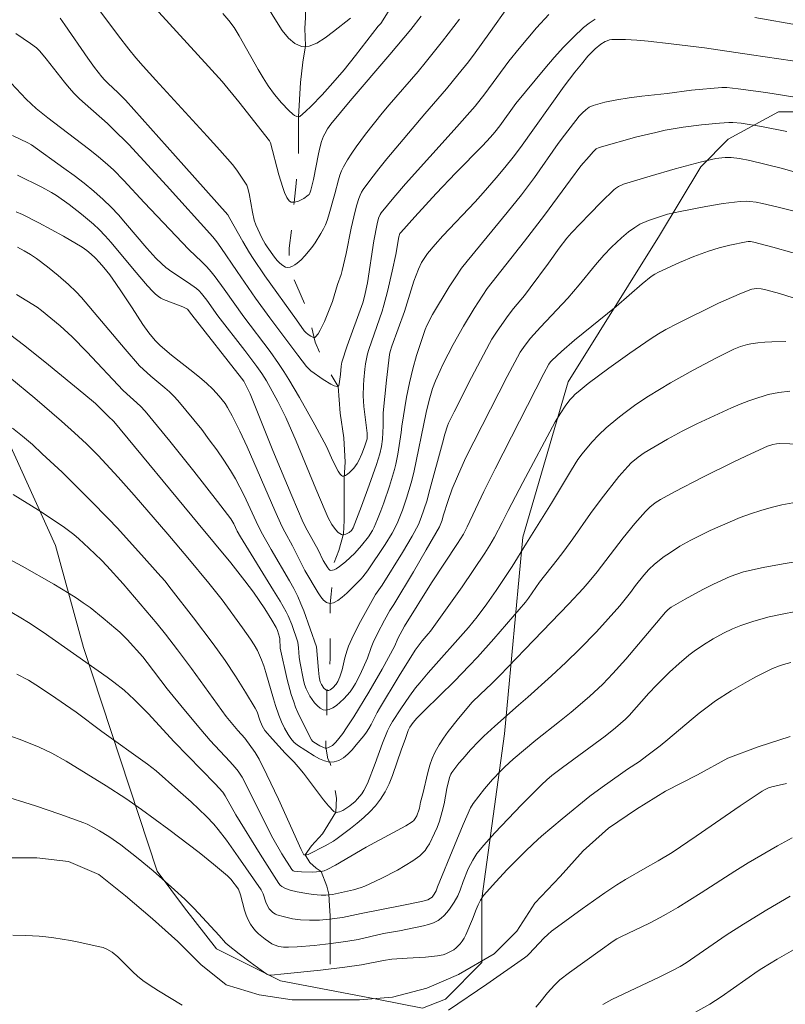
# Model space of a CAD drawing. Units: metres. Extents: x 276845 to 277361, y 1671006 to 1671570.
# Drawn here: x 277181 to 277241, y 1671408 to 1671485 of the extents above; entities that cross this region are included whole.
import ezdxf

# ---------------------------------------------------------------- set-up
doc = ezdxf.new("R2010")
doc.units = ezdxf.units.M
doc.header["$MEASUREMENT"] = 0
doc.linetypes.add('Intermitente', pattern=[48, 15, -2, 2, -2, 2, -2, 2, -2, 2, -2, 15])
for name, color, linetype, lineweight, true_color in [('Curvas_Intermediarias', 7, 'Continuous', 9, 0x783c14), ('Curvas_Mestras', 7, 'Continuous', 20, 0x783c14), ('Vegetacao', 7, 'Orla8', 9, 0x00ff33)]:
    doc.layers.add(name, color=color, linetype=linetype, lineweight=lineweight, true_color=true_color)
doc.layers.add('Rio_Intermitente', color=5, linetype='Intermitente', lineweight=9)
doc.styles.get("Standard").update_dxf_attribs({"font": 'arial.ttf'})
doc.linetypes.add('Orla8', pattern='A,6,-0.5,["V",Standard,S=1,R=0,X=-0.5,Y=-1],-0.5,6,-0.5,["V",Standard,S=1,R=0,X=-0.5,Y=-1],-0.5', length=14)

msp = doc.modelspace()

# ---------------------------------------------------------------- linework, layer by layer
at = {"layer": 'Curvas_Intermediarias', "flags": 128}
for points, elevation in [([(277185.598, 1671488.251), (277188.86, 1671483.87), (277189.67, 1671482.839), (277190.22, 1671482.159), (277190.79, 1671481.499), (277191.771, 1671480.398), (277195.792, 1671476.026), (277196.783, 1671474.926), (277197.763, 1671473.816), (277198.113, 1671473.375), (277198.583, 1671472.665), (277198.884, 1671472.185), (277198.944, 1671472.045), (277199.074, 1671471.555), (277199.324, 1671470.074), (277199.454, 1671469.454), (277199.594, 1671469.084), (277200.064, 1671468.073), (277200.324, 1671467.593), (277200.484, 1671467.363), (277201.044, 1671466.563), (277201.254, 1671466.313), (277201.465, 1671466.083), (277201.695, 1671465.902), (277201.925, 1671465.782), (277202.085, 1671465.752), (277202.265, 1671465.782), (277202.455, 1671465.852), (277202.645, 1671465.952), (277202.825, 1671466.083), (277203.145, 1671466.353), (277203.435, 1671466.663), (277203.966, 1671467.323), (277204.226, 1671467.683), (277204.676, 1671468.413), (277204.886, 1671468.784), (277205.036, 1671469.104), (277205.166, 1671469.434), (277205.276, 1671469.774), (277205.776, 1671471.515), (277206.056, 1671472.605), (277206.166, 1671472.965), (277206.296, 1671473.305), (277206.457, 1671473.636), (277206.757, 1671474.166), (277207.087, 1671474.686), (277207.427, 1671475.196), (277208.167, 1671476.187), (277209.468, 1671477.827), (277210.018, 1671478.487), (277212.279, 1671481.088), (277212.829, 1671481.759), (277214.2, 1671483.459), (277215.53, 1671485.19)], 68), ([(277190.33, 1671487.571), (277195.902, 1671481.489), (277196.963, 1671480.308), (277198.273, 1671478.708), (277200.664, 1671475.666), (277200.734, 1671475.516), (277201.395, 1671472.995), (277201.705, 1671472.005), (277201.845, 1671471.625), (277202.015, 1671471.235), (277202.125, 1671471.075), (277202.235, 1671470.944), (277202.365, 1671470.874), (277202.535, 1671470.854), (277202.725, 1671470.884), (277202.925, 1671470.954), (277203.345, 1671471.165), (277203.695, 1671471.405), (277203.775, 1671471.475), (277203.825, 1671471.575), (277203.905, 1671471.795), (277204.096, 1671472.635), (277204.486, 1671474.636), (277204.606, 1671475.126), (277204.736, 1671475.616), (277204.886, 1671476.016), (277204.976, 1671476.217), (277205.196, 1671476.597), (277205.446, 1671476.957), (277206.957, 1671478.798), (277210.078, 1671482.429), (277211.709, 1671484.38), (277212.529, 1671485.43)], 67), ([(277219.392, 1671486.271), (277217.811, 1671484.03), (277216.741, 1671482.549), (277216.21, 1671481.849), (277215.4, 1671480.818), (277214.51, 1671479.738), (277212.799, 1671477.767), (277209.848, 1671474.256), (277209.208, 1671473.465), (277208.587, 1671472.675), (277207.997, 1671471.865), (277207.857, 1671471.645), (277207.747, 1671471.415), (277207.647, 1671471.165), (277207.497, 1671470.664), (277207.367, 1671470.154), (277207.057, 1671468.844), (277206.657, 1671466.853), (277206.356, 1671465.532), (277206.266, 1671465.212), (277205.986, 1671464.422), (277205.576, 1671463.081), (277205.386, 1671462.561), (277204.956, 1671461.521), (277204.636, 1671460.86), (277204.456, 1671460.57), (277204.266, 1671460.33), (277204.196, 1671460.29), (277204.106, 1671460.29), (277203.895, 1671460.38), (277203.685, 1671460.52), (277203.515, 1671460.66), (277203.385, 1671460.81), (277202.765, 1671461.651), (277200.294, 1671465.092), (277199.374, 1671466.463), (277199.094, 1671466.893), (277198.583, 1671467.783), (277197.573, 1671469.584), (277197.393, 1671469.864), (277193.962, 1671473.736), (277189.41, 1671478.838), (277188.8, 1671479.438), (277188.039, 1671480.138), (277187.759, 1671480.428), (277187.559, 1671480.668), (277186.989, 1671481.389), (277186.449, 1671482.139), (277184.668, 1671484.75), (277184.298, 1671485.26)], 69), ([(277197.013, 1671485.63), (277197.473, 1671485.09), (277197.893, 1671484.52), (277198.283, 1671483.87), (277199.774, 1671481.239), (277200.154, 1671480.598), (277200.564, 1671479.968), (277201.064, 1671479.288), (277201.605, 1671478.637), (277202.185, 1671478.027), (277202.485, 1671477.747), (277202.625, 1671477.637), (277202.805, 1671477.557), (277202.895, 1671477.537), (277202.975, 1671477.547), (277203.045, 1671477.577), (277203.485, 1671477.967), (277203.926, 1671478.377), (277204.786, 1671479.268), (277205.626, 1671480.198), (277206.497, 1671481.219), (277207.387, 1671482.349), (277209.148, 1671484.64), (277209.368, 1671484.85), (277210.198, 1671486.17)], 66), ([(277238.619, 1671485.3), (277245.742, 1671484.05)], 71), ([(277180.456, 1671480.178), (277181.637, 1671478.918), (277182.017, 1671478.547), (277182.417, 1671478.187), (277183.337, 1671477.467), (277186.499, 1671475.046), (277187.269, 1671474.426), (277188.029, 1671473.786), (277188.459, 1671473.385), (277189.28, 1671472.555), (277190.87, 1671470.834), (277194.362, 1671467.153), (277195.382, 1671466.203), (277195.772, 1671465.812), (277196.102, 1671465.422), (277196.413, 1671465.022), (277197.123, 1671464.052), (277198.653, 1671461.891), (277200.724, 1671459.17), (277201.374, 1671458.249), (277201.795, 1671457.619), (277202.185, 1671456.989), (277203.005, 1671455.578), (277204.196, 1671453.438), (277205.116, 1671451.737), (277205.626, 1671450.616), (277206.036, 1671449.826), (277206.196, 1671449.576), (277206.286, 1671449.486), (277206.366, 1671449.426), (277206.457, 1671449.416), (277206.607, 1671449.476), (277206.767, 1671449.586), (277206.927, 1671449.726), (277207.247, 1671450.066), (277207.507, 1671450.426), (277207.647, 1671450.666), (277207.877, 1671451.187), (277208.077, 1671451.727), (277208.287, 1671452.337), (277208.307, 1671452.567), (277208.297, 1671452.787), (277208.257, 1671453.207), (277208.037, 1671454.868), (277207.987, 1671455.708), (277208.007, 1671456.539), (277208.027, 1671456.959), (277208.107, 1671457.789), (277208.167, 1671458.209), (277208.327, 1671458.99), (277208.427, 1671459.35), (277209.468, 1671462.341), (277209.608, 1671462.811), (277209.878, 1671463.872), (277210.248, 1671465.472), (277210.538, 1671466.773), (277210.768, 1671468.163), (277210.858, 1671468.413), (277210.918, 1671468.503), (277212.019, 1671469.724), (277213.699, 1671471.535), (277215.24, 1671473.155), (277217.311, 1671475.266), (277217.951, 1671475.946), (277218.281, 1671476.337), (277218.681, 1671476.847), (277219.922, 1671478.597), (277222.193, 1671481.329), (277222.923, 1671482.179), (277223.653, 1671482.999), (277224.424, 1671483.78), (277225.224, 1671484.53), (277225.654, 1671484.87), (277226.114, 1671485.18)], 71), ([(277180.556, 1671476.086), (277181.767, 1671475.506), (277182.047, 1671475.346), (277184.578, 1671473.535), (277185.378, 1671472.945), (277186.158, 1671472.345), (277186.919, 1671471.725), (277187.659, 1671471.075), (277188.269, 1671470.484), (277188.85, 1671469.874), (277189.41, 1671469.234), (277191.07, 1671467.273), (277191.781, 1671466.493), (277192.231, 1671466.043), (277192.551, 1671465.762), (277193.031, 1671465.402), (277194.332, 1671464.562), (277194.962, 1671464.112), (277195.172, 1671463.922), (277195.352, 1671463.722), (277195.762, 1671463.191), (277196.623, 1671461.961), (277198.723, 1671459.27), (277199.684, 1671458.009), (277200.074, 1671457.459), (277200.434, 1671456.889), (277201.324, 1671455.268), (277201.935, 1671454.018), (277202.745, 1671452.177), (277204.286, 1671448.446), (277205.016, 1671446.705), (277205.256, 1671446.165), (277205.526, 1671445.654), (277205.816, 1671445.254), (277206.036, 1671445.024), (277206.156, 1671444.934), (277206.286, 1671444.864), (277206.356, 1671444.844), (277206.447, 1671444.844), (277206.637, 1671444.894), (277206.897, 1671445.024), (277207.077, 1671445.184), (277207.197, 1671445.394), (277207.857, 1671447.085), (277208.467, 1671448.716), (277209.038, 1671450.346), (277209.298, 1671451.177), (277209.418, 1671451.737), (277209.488, 1671452.317), (277209.558, 1671453.368), (277209.548, 1671454.038), (277209.558, 1671454.378), (277209.798, 1671456.939), (277210.038, 1671458.96), (277210.088, 1671459.18), (277210.238, 1671459.6), (277211.218, 1671462.301), (277211.939, 1671464.692), (277212.299, 1671465.612), (277212.549, 1671466.133), (277212.849, 1671466.623), (277213.019, 1671466.853), (277213.609, 1671467.553), (277214.22, 1671468.233), (277216.741, 1671470.904), (277217.361, 1671471.585), (277218.381, 1671472.765), (277219.051, 1671473.565), (277219.702, 1671474.376), (277220.282, 1671475.146), (277223.703, 1671479.928), (277224.534, 1671481.028), (277225.044, 1671481.669), (277225.564, 1671482.289), (277226.124, 1671482.859), (277226.564, 1671483.239), (277226.895, 1671483.429), (277227.075, 1671483.499), (277227.255, 1671483.559), (277227.435, 1671483.589), (277227.615, 1671483.599), (277228.495, 1671483.579), (277229.386, 1671483.529), (277230.276, 1671483.449), (277232.067, 1671483.259), (277234.678, 1671482.949), (277238.359, 1671482.379), (277242.631, 1671481.759)], 72), ([(277242.391, 1671478.988), (277239.48, 1671479.438), (277237.299, 1671479.738), (277236.418, 1671479.848), (277236.038, 1671479.838), (277233.667, 1671479.618), (277231.746, 1671479.378), (277229.776, 1671479.158), (277228.785, 1671479.038), (277227.825, 1671478.878), (277226.875, 1671478.688), (277225.964, 1671478.427), (277225.664, 1671478.287), (277225.384, 1671478.097), (277225.124, 1671477.857), (277224.884, 1671477.587), (277223.723, 1671476.096), (277223.243, 1671475.446), (277221.392, 1671472.795), (277220.362, 1671471.445), (277219.242, 1671470.064), (277216.11, 1671466.243), (277215.68, 1671465.702), (277215.22, 1671465.032), (277214.72, 1671464.252), (277213.419, 1671462.071), (277212.969, 1671461.221), (277212.829, 1671460.91), (277212.159, 1671458.86), (277211.859, 1671457.819), (277211.599, 1671456.739), (277211.378, 1671455.608), (277211.008, 1671453.337), (277210.958, 1671452.857), (277210.688, 1671451.157), (277210.538, 1671450.356), (277210.428, 1671449.956), (277210.038, 1671448.646), (277209.598, 1671447.345), (277209.358, 1671446.705), (277209.108, 1671446.075), (277208.837, 1671445.444), (277208.707, 1671445.184), (277208.397, 1671444.694), (277207.867, 1671443.994), (277207.337, 1671443.404), (277206.977, 1671443.063), (277206.597, 1671442.733), (277206.146, 1671442.373), (277205.866, 1671442.183), (277205.726, 1671442.113), (277205.586, 1671442.063), (277205.466, 1671442.053), (277205.376, 1671442.083), (277205.296, 1671442.153), (277205.216, 1671442.253), (277204.856, 1671442.843), (277204.456, 1671443.654), (277203.615, 1671445.194), (277203.305, 1671445.815), (277202.395, 1671447.895), (277201.515, 1671449.996), (277200.924, 1671451.427), (277199.154, 1671455.868), (277198.823, 1671456.539), (277198.643, 1671456.859), (277198.473, 1671457.099), (277194.592, 1671462.041), (277194.262, 1671462.491), (277194.102, 1671462.581), (277193.882, 1671462.671), (277192.371, 1671463.261), (277192.171, 1671463.361), (277191.991, 1671463.482), (277191.761, 1671463.672), (277191.541, 1671463.872), (277191.12, 1671464.322), (277190.07, 1671465.552), (277188.289, 1671467.713), (277187.819, 1671468.233), (277187.339, 1671468.734), (277186.899, 1671469.144), (277185.968, 1671469.934), (277184.988, 1671470.674), (277183.998, 1671471.375), (277183.627, 1671471.615), (277182.857, 1671472.045), (277180.966, 1671472.975)], 73), ([(277180.846, 1671470.114), (277181.337, 1671469.894), (277182.637, 1671469.244), (277184.568, 1671468.193), (277186.008, 1671467.343), (277186.369, 1671467.083), (277186.709, 1671466.803), (277187.029, 1671466.503), (277187.379, 1671466.143), (277187.709, 1671465.762), (277188.179, 1671465.172), (277188.649, 1671464.512), (277189.1, 1671463.842), (277189.92, 1671462.611), (277190.75, 1671461.301), (277191.23, 1671460.64), (277191.731, 1671460.04), (277192.091, 1671459.68), (277192.481, 1671459.34), (277193.011, 1671458.89), (277194.662, 1671457.599), (277195.212, 1671457.159), (277195.732, 1671456.709), (277196.242, 1671456.239), (277196.733, 1671455.698), (277197.183, 1671455.108), (277197.383, 1671454.798), (277197.743, 1671454.158), (277198.333, 1671452.937), (277198.904, 1671451.717), (277201.074, 1671446.755), (277201.635, 1671445.524), (277201.865, 1671445.074), (277202.465, 1671443.974), (277203.435, 1671442.053), (277204.456, 1671440.312), (277204.666, 1671439.992), (277204.896, 1671439.722), (277205.126, 1671439.542), (277205.366, 1671439.472), (277205.676, 1671439.532), (277206.006, 1671439.712), (277206.346, 1671439.962), (277206.697, 1671440.282), (277207.827, 1671441.403), (277207.967, 1671441.543), (277208.327, 1671442.033), (277209.708, 1671444.084), (277210.248, 1671444.964), (277210.488, 1671445.424), (277210.688, 1671445.865), (277211.058, 1671446.775), (277211.378, 1671447.705), (277211.749, 1671448.906), (277211.939, 1671449.706), (277212.899, 1671454.398), (277213.149, 1671455.378), (277213.419, 1671456.289), (277213.639, 1671456.889), (277213.759, 1671457.179), (277214.23, 1671458.209), (277215.01, 1671459.72), (277215.82, 1671461.171), (277216.661, 1671462.541), (277217.691, 1671464.122), (277220.592, 1671467.803), (277222.163, 1671469.844), (277224.194, 1671472.605), (277225.014, 1671473.696), (277225.644, 1671474.446), (277225.974, 1671474.806), (277226.214, 1671475.046), (277226.434, 1671475.146), (277229.376, 1671475.966), (277230.856, 1671476.327), (277231.606, 1671476.487), (277233.007, 1671476.737), (277234.438, 1671476.927), (277235.858, 1671477.057), (277236.568, 1671477.107), (277236.899, 1671477.107), (277237.549, 1671477.057), (277239.119, 1671476.797), (277241.12, 1671476.397)], 74), ([(277242.911, 1671469.854), (277240.44, 1671470.464), (277239.209, 1671470.754), (277238.719, 1671470.854), (277238.219, 1671470.924), (277237.969, 1671470.934), (277237.469, 1671470.924), (277236.128, 1671470.754), (277234.778, 1671470.534), (277232.767, 1671470.144), (277231.787, 1671469.914), (277231.146, 1671469.724), (277230.286, 1671469.424), (277229.626, 1671469.134), (277229.215, 1671468.894), (277228.725, 1671468.544), (277228.175, 1671468.083), (277227.395, 1671467.343), (277226.805, 1671466.713), (277226.144, 1671465.952), (277224.864, 1671464.392), (277223.983, 1671463.361), (277221.843, 1671461.081), (277221.062, 1671460.22), (277220.642, 1671459.69), (277220.262, 1671459.12), (277219.242, 1671457.239), (277215.99, 1671450.837), (277215.35, 1671449.406), (277214.95, 1671448.426), (277214.63, 1671447.535), (277214.25, 1671446.335), (277214.15, 1671445.995), (277213.949, 1671445.454), (277212.909, 1671443.654), (277211.909, 1671441.943), (277210.388, 1671439.392), (277210.078, 1671438.932), (277209.658, 1671438.161), (277209.108, 1671437.121), (277208.767, 1671436.421), (277208.617, 1671436.021), (277208.337, 1671435.2), (277207.757, 1671433.91), (277207.397, 1671433.2), (277207.187, 1671432.859), (277206.957, 1671432.549), (277206.467, 1671432.009), (277206.196, 1671431.739), (277205.906, 1671431.499), (277205.616, 1671431.299), (277205.326, 1671431.169), (277205.066, 1671431.119), (277204.846, 1671431.159), (277204.626, 1671431.279), (277204.406, 1671431.469), (277204.186, 1671431.699), (277203.996, 1671431.959), (277203.815, 1671432.219), (277203.675, 1671432.469), (277203.525, 1671432.789), (277203.405, 1671433.13), (277203.315, 1671433.48), (277203.035, 1671434.93), (277202.975, 1671435.28), (277202.935, 1671436.001), (277202.885, 1671436.431), (277202.395, 1671437.831), (277202.125, 1671438.492), (277201.965, 1671438.812), (277201.485, 1671439.662), (277200.984, 1671440.492), (277198.383, 1671444.674), (277198.143, 1671445.114), (277197.863, 1671445.704), (277197.643, 1671446.085), (277196.603, 1671447.455), (277194.742, 1671449.826), (277192.861, 1671452.177), (277190.94, 1671454.508), (277190.58, 1671454.898), (277189.23, 1671456.129), (277186.389, 1671459.15), (277185.228, 1671460.33), (277184.298, 1671461.181), (277182.847, 1671462.391), (277182.497, 1671462.641), (277180.876, 1671463.642)], 76), ([(277180.336, 1671460.55), (277181.537, 1671459.62), (277183.387, 1671458.139), (277186.138, 1671455.868), (277187.049, 1671455.108), (277187.349, 1671454.838), (277188.049, 1671454.118), (277188.479, 1671453.708), (277195.092, 1671445.734), (277197.633, 1671442.643), (277198.743, 1671441.253), (277199.404, 1671440.362), (277200.294, 1671439.052), (277200.854, 1671438.172), (277201.194, 1671437.601), (277201.294, 1671437.351), (277201.445, 1671436.831), (277201.465, 1671436.701), (277201.485, 1671435.981), (277202.045, 1671433.53), (277202.365, 1671432.359), (277202.555, 1671431.779), (277202.705, 1671431.359), (277202.875, 1671430.939), (277203.265, 1671430.118), (277203.946, 1671428.808), (277204.026, 1671428.708), (277204.126, 1671428.618), (277204.586, 1671428.328), (277204.876, 1671428.188), (277205.006, 1671428.158), (277205.136, 1671428.158), (277205.286, 1671428.198), (277205.426, 1671428.268), (277205.576, 1671428.368), (277205.836, 1671428.618), (277206.076, 1671428.898), (277206.386, 1671429.308), (277206.677, 1671429.728), (277207.257, 1671430.599), (277208.427, 1671432.519), (277209.458, 1671434.33), (277210.458, 1671436.151), (277210.708, 1671436.721), (277211.208, 1671437.691), (277213.329, 1671441.093), (277215.35, 1671444.174), (277215.82, 1671444.904), (277216.11, 1671445.454), (277217.431, 1671448.235), (277218.301, 1671450.006), (277222.113, 1671457.459), (277222.503, 1671458.179), (277222.633, 1671458.369), (277222.743, 1671458.48), (277223.483, 1671459.18), (277224.514, 1671460.07), (277227.755, 1671462.701), (277229.796, 1671464.482), (277230.516, 1671465.062), (277230.786, 1671465.242), (277231.066, 1671465.392), (277232.727, 1671466.153), (277233.847, 1671466.623), (277234.978, 1671467.043), (277235.808, 1671467.303), (277236.648, 1671467.513), (277237.919, 1671467.773), (277238.089, 1671467.793), (277238.269, 1671467.783), (277238.529, 1671467.733), (277240.01, 1671467.343), (277244.482, 1671466.093)], 77), ([(277180.356, 1671457.139), (277182.307, 1671455.538), (277184.408, 1671453.738), (277185.428, 1671452.817), (277186.359, 1671451.947), (277187.259, 1671451.057), (277188.82, 1671449.346), (277190.07, 1671447.935), (277192.721, 1671444.884), (277194.282, 1671443.033), (277195.912, 1671441.063), (277196.973, 1671439.742), (277198.553, 1671437.561), (277199.174, 1671436.681), (277199.464, 1671436.231), (277199.714, 1671435.781), (277200.034, 1671435.07), (277200.214, 1671434.58), (277200.384, 1671434.07), (277200.964, 1671432.019), (277201.124, 1671431.499), (277201.385, 1671430.739), (277201.595, 1671430.208), (277201.845, 1671429.708), (277202.115, 1671429.218), (277202.325, 1671428.918), (277202.565, 1671428.628), (277202.845, 1671428.378), (277204.156, 1671427.547), (277204.566, 1671427.327), (277204.966, 1671427.157), (277205.356, 1671427.057), (277205.716, 1671427.067), (277206.086, 1671427.177), (277206.447, 1671427.397), (277206.787, 1671427.687), (277207.127, 1671428.027), (277207.447, 1671428.398), (277208.047, 1671429.118), (277208.257, 1671429.398), (277208.437, 1671429.688), (277208.607, 1671429.998), (277209.088, 1671430.949), (277209.258, 1671431.259), (277210.798, 1671433.8), (277212.059, 1671435.811), (277212.609, 1671436.541), (277213.079, 1671437.091), (277213.259, 1671437.311), (277215.72, 1671440.773), (277217.511, 1671443.404), (277217.891, 1671444.034), (277218.251, 1671444.664), (277218.851, 1671445.795), (277219.322, 1671446.755), (277220.472, 1671448.936), (277223.003, 1671453.678), (277223.433, 1671454.388), (277223.783, 1671454.898), (277224.153, 1671455.388), (277224.364, 1671455.618), (277224.574, 1671455.838), (277224.804, 1671456.039), (277225.584, 1671456.669), (277227.195, 1671457.879), (277228.835, 1671459.05), (277230.496, 1671460.19), (277231.066, 1671460.56), (277231.656, 1671460.91), (277232.557, 1671461.381), (277235.768, 1671462.951), (277237.389, 1671463.672), (277238.209, 1671464.002), (277238.379, 1671464.052), (277238.739, 1671464.102), (277239.109, 1671464.082), (277239.47, 1671464.012), (277240.54, 1671463.712), (277241.6, 1671463.381)], 78), ([(277180.576, 1671453.197), (277181.357, 1671452.557), (277182.127, 1671451.897), (277182.897, 1671451.187), (277184.438, 1671449.746), (277186.679, 1671447.525), (277188.079, 1671446.085), (277188.74, 1671445.394), (277190.66, 1671443.274), (277191.931, 1671441.853), (277192.471, 1671441.233), (277192.981, 1671440.592), (277194.722, 1671438.352), (277196.262, 1671436.311), (277197.183, 1671435.01), (277197.993, 1671433.79), (277198.783, 1671432.539), (277199.544, 1671431.279), (277199.694, 1671430.979), (277199.914, 1671430.338), (277200.094, 1671429.898), (277200.184, 1671429.708), (277200.304, 1671429.538), (277200.894, 1671428.848), (277201.895, 1671427.767), (277202.585, 1671427.057), (277202.915, 1671426.697), (277203.315, 1671426.187), (277204.486, 1671424.616), (277204.876, 1671424.106), (277205.276, 1671423.636), (277205.696, 1671423.196), (277205.786, 1671423.146), (277205.836, 1671423.136), (277205.896, 1671423.126), (277206.016, 1671423.136), (277206.146, 1671423.166), (277206.396, 1671423.276), (277206.937, 1671423.636), (277207.347, 1671423.986), (277207.547, 1671424.176), (277207.887, 1671424.586), (277208.047, 1671424.846), (277208.317, 1671425.396), (277208.917, 1671426.947), (277209.488, 1671428.538), (277209.878, 1671429.508), (277210.058, 1671429.868), (277210.268, 1671430.228), (277210.928, 1671431.239), (277211.609, 1671432.229), (277212.089, 1671432.869), (277212.409, 1671433.27), (277213.079, 1671434.04), (277216.23, 1671437.591), (277216.911, 1671438.432), (277217.661, 1671439.442), (277218.381, 1671440.472), (277219.632, 1671442.353), (277220.752, 1671444.194), (277222.703, 1671447.315), (277224.274, 1671449.936), (277224.764, 1671450.726), (277225.104, 1671451.177), (277225.874, 1671452.087), (277226.414, 1671452.667), (277226.985, 1671453.217), (277227.895, 1671453.968), (277228.355, 1671454.338), (277229.316, 1671455.038), (277230.306, 1671455.688), (277232.027, 1671456.719), (277233.777, 1671457.709), (277235.548, 1671458.65), (277236.959, 1671459.36), (277237.489, 1671459.57), (277238.039, 1671459.73), (277238.309, 1671459.78), (277238.849, 1671459.85), (277239.39, 1671459.9), (277239.93, 1671459.93), (277241.02, 1671459.96)], 79), ([(277242.121, 1671451.937), (277240.56, 1671451.977), (277240.29, 1671451.957), (277240.01, 1671451.907), (277239.61, 1671451.767), (277238.309, 1671451.177), (277237.019, 1671450.566), (277234.538, 1671449.346), (277232.327, 1671448.215), (277231.246, 1671447.615), (277230.806, 1671447.335), (277230.406, 1671447.005), (277230.066, 1671446.655), (277229.636, 1671446.195), (277229.225, 1671445.714), (277228.325, 1671444.604), (277226.274, 1671441.933), (277225.664, 1671441.183), (277225.194, 1671440.632), (277224.073, 1671439.442), (277220.622, 1671435.881), (277218.671, 1671433.83), (277218.041, 1671433.2), (277217.121, 1671432.339), (277216.52, 1671431.739), (277215.43, 1671430.458), (277214.63, 1671429.458), (277214.26, 1671428.938), (277213.919, 1671428.408), (277213.609, 1671427.867), (277213.379, 1671427.347), (277213.189, 1671426.807), (277213.039, 1671426.257), (277212.639, 1671424.566), (277212.469, 1671423.916), (277212.379, 1671423.466), (277212.319, 1671423.226), (277212.239, 1671423.006), (277212.179, 1671422.865), (277212.049, 1671422.635), (277211.949, 1671422.495), (277211.829, 1671422.385), (277211.328, 1671422.085), (277210.298, 1671421.515), (277208.227, 1671420.394), (277205.816, 1671418.984), (277205.166, 1671418.654), (277204.926, 1671418.554), (277204.666, 1671418.494), (277203.996, 1671418.444), (277203.175, 1671418.474), (277202.595, 1671418.524), (277202.505, 1671418.564), (277202.395, 1671418.664), (277201.635, 1671419.894), (277200.934, 1671421.115), (277200.404, 1671422.125), (277198.914, 1671425.126), (277198.513, 1671425.887), (277198.213, 1671426.347), (277197.983, 1671426.637), (277197.573, 1671427.117), (277196.022, 1671428.758), (277195.282, 1671429.618), (277193.952, 1671431.189), (277192.651, 1671432.789), (277191.1, 1671434.86), (277190.75, 1671435.3), (277189.54, 1671436.651), (277188.97, 1671437.221), (277188.659, 1671437.491), (277187.659, 1671438.332), (277186.629, 1671439.142), (277186.098, 1671439.532), (277185.558, 1671439.902), (277185.008, 1671440.242), (277183.788, 1671440.973), (277181.317, 1671442.383), (277178.816, 1671443.724)], 81), ([(277241.57, 1671447.355), (277240.73, 1671447.175), (277239.89, 1671446.965), (277239.069, 1671446.735), (277238.269, 1671446.475), (277237.469, 1671446.185), (277236.678, 1671445.865), (277235.118, 1671445.174), (277233.597, 1671444.424), (277232.747, 1671443.954), (277231.927, 1671443.414), (277231.526, 1671443.133), (277230.756, 1671442.533), (277230.326, 1671442.123), (277229.926, 1671441.673), (277229.286, 1671440.883), (277228.895, 1671440.322), (277228.065, 1671439.272), (277226.234, 1671437.261), (277224.934, 1671435.911), (277223.833, 1671434.85), (277222.713, 1671433.81), (277220.872, 1671432.139), (277220.132, 1671431.519), (277218.271, 1671429.868), (277217.431, 1671429.088), (277217.021, 1671428.688), (277216.38, 1671428.017), (277215.77, 1671427.327), (277215.47, 1671426.967), (277214.91, 1671426.237), (277214.84, 1671426.117), (277214.73, 1671425.857), (277214.52, 1671424.986), (277214.31, 1671423.786), (277214.17, 1671423.186), (277213.959, 1671422.445), (277213.779, 1671421.955), (277213.569, 1671421.495), (277213.159, 1671420.675), (277212.999, 1671420.404), (277212.829, 1671420.154), (277212.629, 1671419.934), (277212.419, 1671419.734), (277211.859, 1671419.334), (277211.268, 1671418.964), (277210.658, 1671418.614), (277209.398, 1671417.964), (277208.127, 1671417.363), (277207.837, 1671417.243), (277207.237, 1671417.073), (277205.596, 1671416.703), (277205.076, 1671416.653), (277204.706, 1671416.653), (277204.076, 1671416.713), (277203.575, 1671416.783), (277202.835, 1671416.913), (277202.265, 1671417.043), (277201.865, 1671417.183), (277201.635, 1671417.323), (277201.505, 1671417.443), (277201.395, 1671417.573), (277199.934, 1671419.844), (277198.033, 1671422.925), (277197.203, 1671424.426), (277197.023, 1671424.696), (277196.413, 1671425.346), (277193.211, 1671428.638), (277191.18, 1671430.869), (277190.08, 1671431.969), (277189.29, 1671432.679), (277188.489, 1671433.3), (277187.959, 1671433.7), (277182.957, 1671437.221), (277181.807, 1671437.991), (277181.217, 1671438.352), (277180.506, 1671438.752)], 82), ([(277244.712, 1671443.234), (277240.83, 1671442.563), (277239.269, 1671442.273), (277237.719, 1671441.933), (277237.189, 1671441.773), (277236.678, 1671441.583), (277235.368, 1671440.983), (277234.548, 1671440.562), (277233.167, 1671439.812), (277232.607, 1671439.502), (277232.067, 1671439.172), (277231.837, 1671438.992), (277231.636, 1671438.792), (277228.525, 1671435.11), (277227.515, 1671433.98), (277226.715, 1671433.16), (277225.674, 1671432.199), (277224.254, 1671430.969), (277223.343, 1671430.228), (277221.492, 1671428.778), (277219.712, 1671427.277), (277219.071, 1671426.697), (277218.761, 1671426.387), (277218.101, 1671425.687), (277217.481, 1671424.956), (277216.581, 1671423.826), (277216.37, 1671423.486), (277215.8, 1671422.175), (277215.12, 1671420.545), (277213.799, 1671417.293), (277213.689, 1671416.983), (277213.529, 1671416.723), (277213.369, 1671416.503), (277213.239, 1671416.403), (277213.029, 1671416.293), (277212.559, 1671416.163), (277211.128, 1671415.863), (277207.817, 1671415.212), (277206.366, 1671414.892), (277205.346, 1671414.772), (277204.566, 1671414.702), (277203.795, 1671414.682), (277203.095, 1671414.712), (277202.465, 1671414.802), (277201.835, 1671414.942), (277201.234, 1671415.122), (277201.124, 1671415.172), (277200.914, 1671415.302), (277200.814, 1671415.393), (277200.644, 1671415.583), (277200.494, 1671415.813), (277200.364, 1671416.113), (277200.154, 1671416.743), (277200.014, 1671417.053), (277198.213, 1671419.654), (277197.293, 1671420.945), (277196.653, 1671421.795), (277196.302, 1671422.215), (277195.742, 1671422.815), (277194.532, 1671423.946), (277193.501, 1671424.876), (277191.801, 1671426.367), (277191.12, 1671426.907), (277187.559, 1671429.448), (277185.538, 1671430.959), (277183.527, 1671432.359), (277182.397, 1671433.1), (277181.827, 1671433.46), (277180.916, 1671433.95)], 83), ([(277178.746, 1671429.658), (277181.177, 1671428.828), (277182.657, 1671428.228), (277183.647, 1671427.767), (277184.768, 1671427.127), (277186.329, 1671426.177), (277187.879, 1671425.196), (277189.42, 1671424.206), (277190.66, 1671423.346), (277192.791, 1671421.795), (277195.152, 1671419.974), (277196.282, 1671419.084), (277197.383, 1671418.164), (277197.643, 1671417.893), (277198.233, 1671417.113), (277198.383, 1671416.663), (277198.713, 1671415.473), (277198.843, 1671415.082), (277198.994, 1671414.712), (277199.184, 1671414.372), (277199.364, 1671414.112), (277199.574, 1671413.862), (277199.804, 1671413.622), (277200.314, 1671413.202), (277200.854, 1671412.841), (277201.014, 1671412.761), (277201.385, 1671412.641), (277201.765, 1671412.591), (277202.155, 1671412.581), (277202.815, 1671412.611), (277204.146, 1671412.711), (277205.476, 1671412.862), (277206.797, 1671413.042), (277207.597, 1671413.192), (277209.588, 1671413.662), (277210.838, 1671413.862), (277212.699, 1671414.242), (277213.099, 1671414.352), (277213.479, 1671414.492), (277213.839, 1671414.672), (277214.09, 1671414.842), (277214.32, 1671415.052), (277214.53, 1671415.302), (277214.73, 1671415.563), (277215.09, 1671416.113), (277215.38, 1671416.593), (277215.57, 1671417.033), (277215.81, 1671417.723), (277216.2, 1671418.714), (277216.55, 1671419.384), (277216.871, 1671419.904), (277217.411, 1671420.565), (277218.271, 1671421.525), (277220.352, 1671423.726), (277221.923, 1671425.276), (277222.343, 1671425.667), (277222.743, 1671426.017), (277223.573, 1671426.647), (277226.895, 1671429.098), (277227.725, 1671429.738), (277228.115, 1671430.068), (277228.485, 1671430.418), (277228.775, 1671430.709), (277230.316, 1671432.439), (277230.916, 1671433.089), (277231.947, 1671434.1), (277232.687, 1671434.78), (277233.457, 1671435.43), (277233.857, 1671435.731), (277234.598, 1671436.241), (277235.358, 1671436.711), (277236.148, 1671437.141), (277236.869, 1671437.491), (277237.519, 1671437.751), (277238.529, 1671438.081), (277239.73, 1671438.412), (277240.61, 1671438.612), (277241.941, 1671438.872)], 84), ([(277241.36, 1671429.058), (277238.879, 1671428.258), (277236.498, 1671427.367), (277234.117, 1671426.067), (277231.626, 1671424.776), (277229.346, 1671423.386), (277227.165, 1671421.895), (277225.174, 1671420.104), (277223.393, 1671418.114), (277221.402, 1671416.023), (277220.012, 1671413.842), (277218.231, 1671412.051), (277215.45, 1671410.451), (277212.969, 1671409.36), (277210.288, 1671408.66), (277207.697, 1671408.46), (277205.116, 1671408.46), (277202.435, 1671408.46), (277199.854, 1671408.85), (277197.263, 1671409.64), (277195.282, 1671411.231), (277193.491, 1671413.022), (277191.501, 1671414.802), (277189.41, 1671416.593), (277187.329, 1671418.274), (277184.938, 1671419.274), (277182.457, 1671419.564), (277179.776, 1671419.564)], 86), ([(277241.09, 1671425.396), (277239.94, 1671425.116), (277239.68, 1671425.036), (277239.42, 1671424.926), (277239.189, 1671424.786), (277237.459, 1671423.636), (277234.017, 1671421.265), (277232.147, 1671419.984), (277231.056, 1671419.324), (277230.036, 1671418.764), (277228.505, 1671417.883), (277227.815, 1671417.463), (277226.885, 1671416.833), (277225.104, 1671415.583), (277223.183, 1671414.182), (277222.713, 1671413.822), (277222.413, 1671413.572), (277222.113, 1671413.292), (277220.972, 1671412.061), (277220.802, 1671411.901), (277220.612, 1671411.751), (277217.651, 1671409.68), (277214.65, 1671407.649)], 87), ([(277241.53, 1671421.135), (277240.37, 1671420.515), (277238.099, 1671419.184), (277237.039, 1671418.524), (277234.418, 1671416.823), (277232.597, 1671415.693), (277231.666, 1671415.152), (277231.206, 1671414.892), (277230.366, 1671414.452), (277228.135, 1671413.382), (277227.825, 1671413.222), (277227.535, 1671413.042), (277226.504, 1671412.321), (277224.113, 1671410.601), (277223.363, 1671410.02), (277222.933, 1671409.6), (277222.403, 1671409.01), (277221.803, 1671408.24), (277221.482, 1671407.88)], 88), ([(277226.715, 1671408.1), (277227.425, 1671408.49), (277231.136, 1671410.24), (277232.127, 1671410.731), (277232.767, 1671411.061), (277233.227, 1671411.351), (277236.368, 1671413.522), (277237.729, 1671414.382), (277239.54, 1671415.493), (277241.36, 1671416.573)], 89), ([(277193.832, 1671408.03), (277191.981, 1671409.17), (277191.25, 1671409.64), (277190.75, 1671409.98), (277190.35, 1671410.3), (277189.98, 1671410.641), (277188.81, 1671411.811), (277188.359, 1671412.181), (277187.949, 1671412.431), (277187.659, 1671412.541), (277187.029, 1671412.691), (277185.748, 1671412.972), (277185.108, 1671413.102), (277183.808, 1671413.302), (277183.167, 1671413.382), (277182.647, 1671413.442), (277181.617, 1671413.502), (277180.586, 1671413.522)], 87)]:
    msp.add_lwpolyline(points, dxfattribs=dict(at, elevation=elevation))
at = {"layer": 'Curvas_Mestras', "flags": 128}
for points, elevation in [([(277200.324, 1671486.441), (277201.214, 1671484.99), (277201.665, 1671484.3), (277202.145, 1671483.699), (277202.645, 1671483.269), (277203.175, 1671483.039), (277203.755, 1671483.069), (277204.366, 1671483.309), (277205.006, 1671483.709), (277205.656, 1671484.21), (277206.987, 1671485.26)], 65), ([(277222.493, 1671485.55), (277221.542, 1671484.5), (277220.172, 1671482.879), (277219.382, 1671481.889), (277217.501, 1671479.328), (277216.751, 1671478.377), (277215.1, 1671476.517), (277211.308, 1671472.305), (277210.388, 1671471.235), (277209.388, 1671470.034), (277209.308, 1671469.904), (277209.188, 1671469.614), (277209.068, 1671469.164), (277208.827, 1671467.853), (277208.317, 1671464.542), (277208.087, 1671463.492), (277207.947, 1671462.991), (277206.727, 1671459.62), (277206.316, 1671458.359), (277206.266, 1671458.039), (277206.226, 1671457.379), (277206.116, 1671456.649), (277206.086, 1671456.529), (277206.036, 1671456.459), (277205.956, 1671456.439), (277205.716, 1671456.509), (277205.446, 1671456.629), (277204.866, 1671456.979), (277203.895, 1671457.679), (277203.565, 1671458.019), (277202.875, 1671458.89), (277200.684, 1671461.811), (277199.574, 1671463.361), (277198.123, 1671465.442), (277196.863, 1671467.323), (277196.543, 1671467.763), (277196.222, 1671468.163), (277192.611, 1671472.175), (277189.66, 1671475.376), (277188.419, 1671476.607), (277187.989, 1671477.007), (277186.239, 1671478.547), (277185.808, 1671478.948), (277185.398, 1671479.368), (277185.008, 1671479.798), (277184.638, 1671480.248), (277183.187, 1671482.089), (277182.717, 1671482.669), (277182.557, 1671482.839), (277182.447, 1671482.939), (277181.987, 1671483.269), (277180.816, 1671484.05)], 70), ([(277246.652, 1671471.835), (277240.68, 1671473.535), (277238.229, 1671474.136), (277237.409, 1671474.286), (277236.758, 1671474.366), (277236.278, 1671474.366), (277236.028, 1671474.346), (277235.558, 1671474.286), (277234.338, 1671473.986), (277232.377, 1671473.465), (277230.416, 1671472.905), (277228.345, 1671472.275), (277227.945, 1671472.085), (277227.705, 1671471.925), (277227.595, 1671471.825), (277226.624, 1671470.894), (277225.674, 1671469.934), (277224.274, 1671468.463), (277223.913, 1671468.043), (277223.323, 1671467.263), (277222.483, 1671466.103), (277221.052, 1671464.152), (277220.592, 1671463.572), (277219.742, 1671462.541), (277219.332, 1671462.011), (277218.451, 1671460.78), (277218.051, 1671460.14), (277217.861, 1671459.81), (277217.381, 1671458.93), (277216.45, 1671457.159), (277215.1, 1671454.468), (277214.66, 1671453.578), (277214.57, 1671453.368), (277214.37, 1671452.717), (277214.19, 1671452.007), (277213.199, 1671448.386), (277212.959, 1671447.465), (277212.529, 1671446.205), (277212.309, 1671445.654), (277211.809, 1671444.744), (277211.048, 1671443.444), (277209.458, 1671440.893), (277208.947, 1671440.172), (277207.657, 1671437.821), (277207.097, 1671436.691), (277206.837, 1671436.121), (277206.727, 1671435.821), (277206.557, 1671435.21), (277206.336, 1671434.27), (277206.166, 1671433.72), (277206.016, 1671433.36), (277205.876, 1671433.15), (277205.616, 1671432.869), (277205.406, 1671432.709), (277205.306, 1671432.669), (277205.216, 1671432.649), (277205.136, 1671432.659), (277205.066, 1671432.709), (277204.906, 1671432.849), (277204.726, 1671433.12), (277204.636, 1671433.35), (277204.556, 1671433.72), (277204.486, 1671434.26), (277204.336, 1671436.081), (277203.335, 1671438.902), (277203.105, 1671439.452), (277202.865, 1671440.002), (277202.555, 1671440.632), (277202.215, 1671441.253), (277200.794, 1671443.694), (277200.014, 1671445.084), (277199.614, 1671445.885), (277198.673, 1671447.915), (277198.353, 1671448.576), (277198.003, 1671449.226), (277197.623, 1671449.866), (277197.083, 1671450.676), (277196.533, 1671451.487), (277195.952, 1671452.277), (277195.362, 1671453.067), (277194.752, 1671453.838), (277193.501, 1671455.338), (277193.181, 1671455.688), (277192.841, 1671456.019), (277192.481, 1671456.339), (277191.391, 1671457.259), (277190.5, 1671458.059), (277189.37, 1671459.37), (277185.968, 1671463.411), (277185.558, 1671463.862), (277184.948, 1671464.432), (277184.128, 1671465.132), (277183.297, 1671465.802), (277182.437, 1671466.453), (277181.967, 1671466.773), (277181.467, 1671467.063), (277180.956, 1671467.333)], 75), ([(277241.34, 1671456.079), (277240.49, 1671455.969), (277239.66, 1671455.808), (277239.249, 1671455.698), (277238.839, 1671455.568), (277238.149, 1671455.328), (277237.459, 1671455.058), (277236.778, 1671454.768), (277235.418, 1671454.158), (277234.077, 1671453.518), (277232.927, 1671452.937), (277231.787, 1671452.317), (277229.946, 1671451.247), (277229.486, 1671450.917), (277228.945, 1671450.476), (277228.675, 1671450.196), (277227.985, 1671449.406), (277226.584, 1671447.635), (277225.754, 1671446.505), (277224.384, 1671444.534), (277223.683, 1671443.554), (277223.163, 1671442.873), (277221.773, 1671441.123), (277220.902, 1671439.872), (277220.672, 1671439.582), (277218.191, 1671436.701), (277216.931, 1671435.28), (277216.28, 1671434.59), (277215.13, 1671433.4), (277212.769, 1671431.099), (277212.189, 1671430.508), (277211.899, 1671430.158), (277211.639, 1671429.788), (277211.498, 1671429.518), (277211.278, 1671428.838), (277210.978, 1671428.058), (277210.278, 1671426.017), (277210.008, 1671425.366), (277209.698, 1671424.736), (277209.338, 1671424.146), (277208.947, 1671423.636), (277208.517, 1671423.156), (277208.037, 1671422.715), (277207.527, 1671422.285), (277207.007, 1671421.875), (277205.956, 1671421.075), (277205.656, 1671420.865), (277205.016, 1671420.495), (277203.675, 1671419.834), (277203.555, 1671419.804), (277203.455, 1671419.794), (277203.385, 1671419.794), (277203.355, 1671419.814), (277203.125, 1671420.224), (277201.354, 1671424.146), (277200.464, 1671426.067), (277199.854, 1671427.287), (277199.534, 1671427.807), (277198.723, 1671428.928), (277198.173, 1671429.538), (277197.653, 1671430.158), (277197.283, 1671430.629), (277194.552, 1671434.39), (277193.471, 1671435.841), (277192.521, 1671437.071), (277191.871, 1671437.871), (277190.55, 1671439.452), (277189.21, 1671441.003), (277187.939, 1671442.423), (277187.519, 1671442.863), (277186.539, 1671443.804), (277185.758, 1671444.514), (277185.358, 1671444.854), (277184.948, 1671445.184), (277184.528, 1671445.494), (277182.597, 1671446.765), (277180.626, 1671447.985)], 80), ([(277241.43, 1671434.84), (277240.84, 1671434.69), (277240.55, 1671434.6), (277239.99, 1671434.38), (277238.679, 1671433.72), (277238.039, 1671433.37), (277236.758, 1671432.629), (277235.528, 1671431.839), (277234.888, 1671431.369), (277234.257, 1671430.889), (277233.637, 1671430.378), (277231.817, 1671428.838), (277231.196, 1671428.328), (277230.176, 1671427.547), (277229.586, 1671427.117), (277228.655, 1671426.507), (277228.105, 1671426.127), (277226.664, 1671425.106), (277225.704, 1671424.396), (277223.533, 1671422.625), (277221.933, 1671421.255), (277221.282, 1671420.675), (277220.652, 1671420.074), (277219.252, 1671418.664), (277218.351, 1671417.703), (277217.381, 1671416.613), (277217.151, 1671416.263), (277216.971, 1671415.893), (277216.811, 1671415.523), (277216.53, 1671414.762), (277216, 1671413.542), (277215.87, 1671413.292), (277215.73, 1671413.062), (277215.57, 1671412.841), (277215.25, 1671412.531), (277215.07, 1671412.381), (277214.67, 1671412.151), (277214.46, 1671412.061), (277214.25, 1671411.991), (277213.799, 1671411.901), (277213.329, 1671411.841), (277212.849, 1671411.801), (277211.418, 1671411.731), (277210.218, 1671411.631), (277209.588, 1671411.541), (277207.847, 1671411.201), (277206.547, 1671411.021), (277204.646, 1671410.791), (277201.805, 1671410.481), (277200.794, 1671410.391), (277200.674, 1671410.391), (277200.554, 1671410.421), (277200.454, 1671410.471), (277200.014, 1671410.781), (277199.144, 1671411.411), (277198.283, 1671412.061), (277197.433, 1671412.731), (277197.223, 1671412.932), (277196.723, 1671413.502), (277195.432, 1671414.912), (277194.782, 1671415.613), (277194.042, 1671416.323), (277193.231, 1671417.073), (277191.561, 1671418.544), (277190.4, 1671419.514), (277189.05, 1671420.575), (277188.099, 1671421.235), (277187.379, 1671421.675), (277186.899, 1671421.955), (277186.399, 1671422.195), (277186.138, 1671422.295), (277184.258, 1671422.986), (277182.357, 1671423.626), (277179.496, 1671424.516)], 85), ([(277233.687, 1671407.329), (277235.098, 1671408.13), (277235.988, 1671408.7), (277238.859, 1671410.731), (277239.149, 1671410.921), (277240.36, 1671411.641), (277243.821, 1671413.632)], 90)]:
    msp.add_lwpolyline(points, dxfattribs=dict(at, elevation=elevation))
at = {"layer": 'Rio_Intermitente', "flags": 128}
msp.add_lwpolyline([(277205.406, 1671411.261), (277205.406, 1671411.951), (277205.406, 1671412.451), (277205.406, 1671413.242), (277205.406, 1671413.742), (277205.406, 1671414.382), (277205.406, 1671415.032), (277205.346, 1671415.823), (277205.296, 1671416.723), (277205.146, 1671417.363), (277204.706, 1671418.504), (277204.306, 1671418.754), (277203.805, 1671419.204), (277203.455, 1671419.794), (277203.956, 1671420.505), (277204.796, 1671421.445), (277205.836, 1671423.136), (277205.906, 1671424.246), (277205.706, 1671425.436), (277205.416, 1671426.977), (277205.216, 1671427.327), (277205.066, 1671428.218), (277205.066, 1671428.868), (277205.156, 1671430.158), (277205.156, 1671431.099), (277205.156, 1671431.949), (277205.156, 1671432.589), (277205.256, 1671433.39), (277205.406, 1671435.18), (277205.406, 1671437.611), (277205.396, 1671439.452), (277205.496, 1671440.192), (277205.546, 1671441.133), (277205.496, 1671442.133), (277206.086, 1671443.624), (277206.436, 1671444.914), (277206.487, 1671445.955), (277206.487, 1671447.545), (277206.487, 1671449.286), (277206.587, 1671450.526), (277206.477, 1671452.417), (277206.176, 1671454.348), (277206.026, 1671456.439), (277204.886, 1671458.42), (277204.236, 1671459.91), (277203.685, 1671462.301), (277202.795, 1671464.332), (277202.195, 1671465.722), (277202.195, 1671467.263), (277202.445, 1671469.254), (277202.585, 1671470.844), (277202.735, 1671472.335), (277202.935, 1671474.866), (277202.925, 1671477.547), (277203.075, 1671480.228), (277203.275, 1671481.819), (277203.475, 1671483.109), (277203.425, 1671484.45), (277203.465, 1671485.3), (277203.465, 1671486.491), (277203.465, 1671487.481), (277203.715, 1671490.162), (277203.365, 1671492.353), (277203.015, 1671494.784), (277202.815, 1671496.274), (277203.405, 1671497.665), (277203.956, 1671498.715), (277204.846, 1671499.756), (277205.446, 1671500.996), (277205.886, 1671502.187), (277206.436, 1671503.777), (277206.977, 1671505.168), (277207.617, 1671507.809), (277208.067, 1671510.49), (277208.457, 1671512.531), (277208.707, 1671514.712), (277208.957, 1671517.043), (277209.348, 1671519.484), (277209.648, 1671521.374), (277209.848, 1671521.915), (277209.988, 1671522.415), (277210.288, 1671522.815), (277211.729, 1671523.855), (277212.329, 1671524.556), (277214.06, 1671526.486), (277215.45, 1671529.027), (277216.841, 1671531.308), (277217.881, 1671532.999), (277217.881, 1671534.89), (277217.931, 1671536.931), (277218.171, 1671539.361), (277218.521, 1671541.352), (277218.671, 1671542.793), (277218.761, 1671543.533), (277218.811, 1671544.674), (277218.911, 1671546.064), (277218.961, 1671547.605), (277219.112, 1671548.655), (277219.112, 1671549.245), (277219.061, 1671550.246), (277219.051, 1671551.826), (277218.951, 1671553.617), (277218.901, 1671554.908), (277219.051, 1671557.048), (277219.492, 1671559.429), (277220.192, 1671561.92), (277220.832, 1671563.461), (277221.432, 1671565.002), (277221.671, 1671565.727)], dxfattribs=at)
at = {"layer": 'Vegetacao', "flags": 128}
msp.add_lwpolyline([(277343.334, 1671342.691), (277342.292, 1671343.67), (277338.893, 1671344.739), (277336.21, 1671345.094), (277332.631, 1671347.416), (277329.589, 1671350.095), (277326.007, 1671354.921), (277318.667, 1671363.32), (277316.877, 1671365.822), (277314.369, 1671369.754), (277314.368, 1671371.006), (277313.829, 1671373.688), (277314.003, 1671379.232), (277313.641, 1671382.808), (277312.029, 1671386.384), (277308.625, 1671392.103), (277304.688, 1671394.603), (277303.435, 1671395.854), (277302.003, 1671397.462), (277300.569, 1671400.68), (277298.421, 1671402.645), (277294.485, 1671405.145), (277292.158, 1671407.289), (277290.009, 1671410.685), (277287.86, 1671413.365), (277284.102, 1671416.76), (277282.49, 1671418.368), (277282.49, 1671418.905), (277283.203, 1671420.515), (277285.347, 1671422.663), (277285.347, 1671423.378), (277283.556, 1671426.238), (277282.303, 1671427.31), (277282.123, 1671428.382), (277282.836, 1671431.244), (277282.89, 1671436.431), (277280.739, 1671441.914), (277275.805, 1671443.75), (277270.594, 1671451.593), (277265.735, 1671460.353), (277259.769, 1671465.434), (277256.189, 1671468.292), (277249.388, 1671474.724), (277247.969, 1671476.511), (277244.392, 1671477.939), (277240.457, 1671477.935), (277236.525, 1671475.785), (277234.381, 1671473.637), (277231.167, 1671468.269), (277224.024, 1671456.816), (277220.458, 1671444.652), (277219.042, 1671429.27), (277217.265, 1671416.392), (277217.27, 1671411.385), (277214.411, 1671408.521), (277212.623, 1671407.804), (277209.046, 1671408.516), (277201.534, 1671409.94), (277196.524, 1671412.439), (277194.017, 1671415.656), (277191.868, 1671418.515), (277186.129, 1671436.036), (277183.933, 1671444.003), (277180.707, 1671451.154), (277176.764, 1671459.734), (277174.257, 1671464.024), (277166.374, 1671478.681), (277162.434, 1671484.758), (277158.136, 1671491.55), (277155.622, 1671502.635), (277150.604, 1671513.362), (277144.506, 1671531.937), (277144.505, 1671532.652), (277142.352, 1671540.519), (277136.981, 1671546.953), (277133.142, 1671555.719), (277129.56, 1671561.439), (277128.479, 1671565.534)], dxfattribs=at)

doc.saveas('drawing.dxf')
